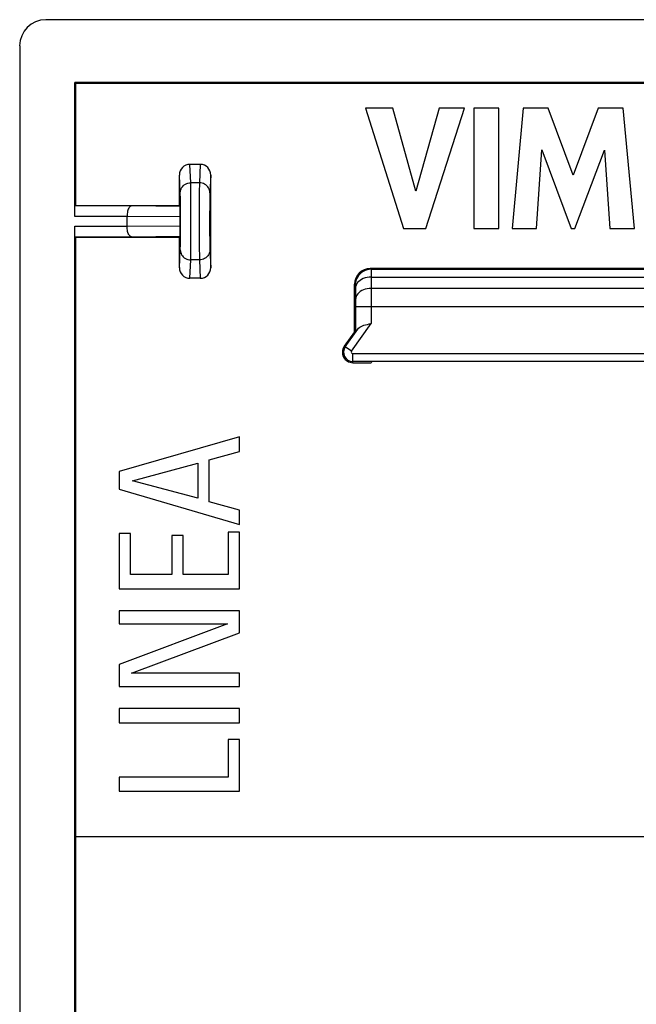
# Model space of a CAD drawing. Units: millimetres. Extents: x -23.8 to -1.7, y 23.2 to 75.9.
# Drawn here: x -23.8 to -12, y 57.1 to 75.9 of the extents above; entities that cross this region are included whole.
import ezdxf

# ---------------------------------------------------------------- set-up
doc = ezdxf.new("R2010")
doc.units = ezdxf.units.MM
doc.header["$LTSCALE"] = 16.335
doc.layers.get('0').update_dxf_attribs({"linetype": 'CONTINUOUS'})
doc.layers.add('DRAFT', color=7, linetype='CONTINUOUS')
doc.layers.add('RACCORDO', color=7, linetype='CONTINUOUS')

msp = doc.modelspace()

# ---------------------------------------------------------------- linework, layer by layer
at = {"color": 7, "linetype": 'CONTINUOUS'}
for p, q in [((-17.184, 74.192), (-16.454, 71.892)), ((-16.662, 74.192), (-17.184, 74.192)), ((-16.224, 72.609), (-16.662, 74.192)), ((-15.772, 74.192), (-16.224, 72.609)), ((-16.031, 71.892), (-15.292, 74.192)), ((-15.292, 74.192), (-15.772, 74.192)), ((-15.114, 74.192), (-15.114, 71.892)), ((-14.634, 74.192), (-15.114, 74.192)), ((-14.634, 71.892), (-14.634, 74.192)), ((-14.168, 74.192), (-14.376, 71.892)), ((-13.688, 74.192), (-14.168, 74.192)), ((-13.213, 72.915), (-13.688, 74.192)), ((-12.733, 74.192), (-13.213, 72.915)), ((-12.258, 74.192), (-12.733, 74.192)), ((-12.043, 71.892), (-12.258, 74.192)), ((-13.916, 71.892), (-13.813, 73.394)), ((-13.813, 73.394), (-13.249, 71.892)), ((-13.182, 71.892), (-12.611, 73.388)), ((-12.611, 73.388), (-12.513, 71.892)), ((-16.454, 71.892), (-16.031, 71.892)), ((-15.114, 71.892), (-14.634, 71.892)), ((-14.376, 71.892), (-13.916, 71.892)), ((-13.249, 71.892), (-13.182, 71.892)), ((-12.513, 71.892), (-12.043, 71.892)), ((-19.592, 67.915), (-21.892, 67.25)), ((-19.592, 67.635), (-19.592, 67.915)), ((-20.174, 67.472), (-19.592, 67.635)), ((-21.641, 67.075), (-20.39, 67.409)), ((-20.39, 67.409), (-20.39, 66.741)), ((-20.174, 66.674), (-20.174, 67.472)), ((-21.892, 67.25), (-21.892, 66.916)), ((-20.39, 66.741), (-21.641, 67.075)), ((-21.892, 66.916), (-19.592, 66.241)), ((-19.592, 66.512), (-20.174, 66.674)), ((-19.592, 66.241), (-19.592, 66.512)), ((-21.892, 66.069), (-21.892, 65.01)), ((-21.676, 66.069), (-21.892, 66.069)), ((-21.676, 65.281), (-21.676, 66.069)), ((-19.808, 66.092), (-19.808, 65.281)), ((-19.592, 66.092), (-19.808, 66.092)), ((-19.592, 65.01), (-19.592, 66.092)), ((-20.887, 66.028), (-20.887, 65.281)), ((-20.67, 66.028), (-20.887, 66.028)), ((-20.67, 65.281), (-20.67, 66.028)), ((-20.887, 65.281), (-21.676, 65.281)), ((-19.808, 65.281), (-20.67, 65.281)), ((-21.892, 65.01), (-19.592, 65.01)), ((-21.892, 64.589), (-21.892, 64.338)), ((-19.592, 64.589), (-21.892, 64.589)), ((-19.592, 64.169), (-19.592, 64.589)), ((-19.824, 64.338), (-21.892, 63.565)), ((-21.892, 64.338), (-19.824, 64.338)), ((-21.66, 63.396), (-19.592, 64.169)), ((-21.892, 63.565), (-21.892, 63.145)), ((-19.592, 63.396), (-21.66, 63.396)), ((-19.592, 63.145), (-19.592, 63.396)), ((-21.892, 63.145), (-19.592, 63.145)), ((-21.892, 62.721), (-21.892, 62.45)), ((-19.592, 62.721), (-21.892, 62.721)), ((-19.592, 62.45), (-19.592, 62.721)), ((-21.892, 62.45), (-19.592, 62.45)), ((-19.808, 62.133), (-19.808, 61.411)), ((-19.592, 62.133), (-19.808, 62.133)), ((-19.592, 61.14), (-19.592, 62.133)), ((-21.892, 61.411), (-21.892, 61.14)), ((-19.808, 61.411), (-21.892, 61.411)), ((-21.892, 61.14), (-19.592, 61.14)), ((-22.728, 60.268), (-22.709, 39.28))]:
    msp.add_line(p, q, dxfattribs=at)
at = {"layer": 'DRAFT', "color": 7, "linetype": 'CONTINUOUS'}
for p, q in [((-22.742, 74.683), (-22.728, 74.662)), ((-2.742, 74.683), (-22.742, 74.683)), ((-22.728, 74.662), (-22.728, 72.33)), ((-2.756, 74.662), (-22.728, 74.662)), ((-22.728, 72.33), (-20.742, 72.33)), ((-22.728, 71.73), (-22.728, 60.268)), ((-22.728, 71.73), (-20.742, 71.73)), ((-17.392, 69.922), (-17.588, 69.646)), ((-17.425, 69.33), (-17.076, 69.33)), ((-17.062, 69.35), (-17.076, 69.33))]:
    msp.add_line(p, q, dxfattribs=at)
at = {"layer": 'DRAFT', "color": 250, "linetype": 'CONTINUOUS'}
msp.add_line((-2.756, 60.268), (-22.728, 60.268), dxfattribs=at)
at = {"layer": 'DRAFT', "color": 7, "linetype": 'CONTINUOUS'}
msp.add_arc((-17.425, 69.53), 0.2, 144.6233, 270, dxfattribs=at)
at = {"layer": 'RACCORDO', "color": 7, "linetype": 'CONTINUOUS'}
for p, q in [((-2.189, 75.883), (-23.295, 75.883)), ((-23.795, 75.383), (-23.795, 23.677)), ((-22.742, 72.125), (-22.742, 74.683)), ((-20.342, 73.118), (-20.542, 73.118)), ((-20.742, 72.33), (-20.742, 72.915)), ((-20.142, 71.145), (-20.142, 72.915)), ((-21.659, 72.325), (-22.739, 72.325)), ((-20.742, 72.33), (-20.729, 72.317)), ((-21.742, 71.936), (-21.742, 72.125)), ((-20.726, 71.945), (-20.726, 72.116)), ((-22.742, 39.28), (-22.742, 71.936)), ((-22.739, 71.736), (-21.659, 71.736)), ((-20.729, 71.744), (-20.742, 71.73)), ((-20.742, 71.145), (-20.742, 71.73)), ((-8.392, 71.13), (-17.092, 71.13)), ((-17.076, 71.115), (-8.408, 71.115)), ((-20.342, 70.943), (-20.542, 70.943)), ((-17.392, 69.922), (-17.392, 70.83)), ((-17.373, 70.4), (-17.373, 69.916)), ((-17.571, 69.634), (-17.332, 69.971)), ((-17.392, 69.922), (-17.373, 69.916)), ((-8.059, 69.351), (-17.425, 69.351))]:
    msp.add_line(p, q, dxfattribs=at)
at = {"layer": 'RACCORDO', "color": 250, "linetype": 'CONTINUOUS'}
for p, q in [((-20.525, 72.769), (-20.542, 73.118)), ((-20.342, 73.118), (-20.359, 72.769)), ((-20.725, 72.572), (-20.742, 72.915)), ((-20.142, 72.915), (-20.159, 72.572)), ((-20.359, 72.769), (-20.525, 72.769)), ((-20.524, 72.696), (-20.524, 72.739)), ((-20.523, 72.576), (-20.524, 72.696)), ((-20.361, 72.643), (-20.362, 72.404)), ((-20.723, 72.5), (-20.724, 72.535)), ((-20.723, 72.43), (-20.723, 72.5)), ((-20.721, 72.248), (-20.723, 72.43)), ((-20.521, 72.264), (-20.523, 72.576)), ((-20.161, 72.451), (-20.162, 72.345)), ((-20.729, 72.317), (-21.659, 72.325)), ((-20.721, 71.958), (-20.721, 72.248)), ((-20.521, 71.736), (-20.521, 72.264)), ((-20.362, 72.404), (-20.363, 71.899)), ((-20.162, 72.345), (-20.163, 72.124)), ((-21.742, 72.125), (-22.742, 72.125)), ((-20.726, 72.116), (-21.742, 72.125)), ((-20.163, 72.124), (-20.163, 71.841)), ((-22.742, 71.936), (-21.742, 71.936)), ((-21.742, 71.936), (-20.726, 71.945)), ((-20.722, 71.728), (-20.721, 71.958)), ((-20.363, 71.899), (-20.362, 71.509)), ((-21.659, 71.736), (-20.729, 71.744)), ((-20.723, 71.616), (-20.722, 71.728)), ((-20.523, 71.466), (-20.521, 71.736)), ((-20.163, 71.841), (-20.162, 71.648)), ((-20.742, 71.145), (-20.725, 71.489)), ((-20.723, 71.558), (-20.723, 71.616)), ((-20.362, 71.509), (-20.36, 71.374)), ((-20.162, 71.648), (-20.161, 71.569)), ((-20.161, 71.569), (-20.16, 71.53)), ((-20.159, 71.489), (-20.142, 71.145)), ((-20.36, 71.374), (-20.36, 71.325)), ((-20.542, 70.943), (-20.525, 71.292)), ((-20.359, 71.292), (-20.525, 71.292)), ((-20.359, 71.292), (-20.342, 70.943)), ((-17.092, 71.13), (-17.076, 71.115)), ((-17.076, 71.103), (-17.076, 71.086)), ((-17.076, 71.086), (-17.075, 71.012)), ((-17.075, 71.012), (-17.075, 70.965)), ((-17.075, 70.965), (-17.073, 70.75)), ((-17.075, 70.965), (-8.409, 70.965)), ((-17.392, 70.83), (-17.376, 70.815)), ((-17.376, 70.803), (-17.376, 70.794)), ((-17.376, 70.794), (-17.375, 70.781)), ((-17.375, 70.781), (-17.373, 70.528)), ((-17.073, 70.75), (-17.073, 70.077)), ((-8.411, 70.75), (-17.073, 70.75)), ((-17.373, 70.528), (-17.373, 70.454)), ((-17.373, 70.454), (-17.373, 70.4)), ((-8.111, 70.4), (-17.373, 70.4)), ((-17.449, 69.547), (-17.073, 70.077)), ((-17.449, 69.547), (-17.588, 69.646)), ((-17.425, 69.33), (-17.425, 69.501)), ((-8.059, 69.501), (-17.425, 69.501))]:
    msp.add_line(p, q, dxfattribs=at)
for points in [[(-20.725, 72.572), (-20.723, 72.598), (-20.718, 72.623), (-20.71, 72.647), (-20.698, 72.67), (-20.684, 72.692), (-20.666, 72.711), (-20.647, 72.728), (-20.625, 72.743), (-20.601, 72.754), (-20.577, 72.762), (-20.551, 72.767), (-20.525, 72.769)], [(-20.524, 72.739), (-20.525, 72.756), (-20.525, 72.769)], [(-20.359, 72.769), (-20.359, 72.755), (-20.36, 72.734), (-20.36, 72.709), (-20.361, 72.643)], [(-20.159, 72.572), (-20.161, 72.598), (-20.166, 72.623), (-20.174, 72.647), (-20.186, 72.67), (-20.2, 72.692), (-20.218, 72.711), (-20.237, 72.728), (-20.259, 72.743), (-20.282, 72.754), (-20.307, 72.762), (-20.333, 72.767), (-20.359, 72.769)], [(-20.724, 72.535), (-20.724, 72.55), (-20.725, 72.562), (-20.725, 72.572)], [(-20.159, 72.572), (-20.159, 72.561), (-20.16, 72.546), (-20.16, 72.528), (-20.161, 72.506), (-20.161, 72.451)], [(-20.725, 71.489), (-20.725, 71.5), (-20.724, 71.516), (-20.723, 71.558)], [(-20.725, 71.489), (-20.723, 71.463), (-20.718, 71.438), (-20.71, 71.413), (-20.698, 71.39), (-20.684, 71.369), (-20.666, 71.35), (-20.647, 71.333), (-20.625, 71.318), (-20.601, 71.307), (-20.577, 71.299), (-20.551, 71.294), (-20.525, 71.292)], [(-20.159, 71.489), (-20.161, 71.463), (-20.166, 71.438), (-20.174, 71.413), (-20.186, 71.39), (-20.2, 71.369), (-20.218, 71.35), (-20.237, 71.333), (-20.259, 71.318), (-20.282, 71.307), (-20.307, 71.299), (-20.333, 71.294), (-20.359, 71.292)], [(-20.16, 71.53), (-20.16, 71.514), (-20.159, 71.5), (-20.159, 71.489)], [(-20.525, 71.292), (-20.525, 71.307), (-20.524, 71.328), (-20.524, 71.355), (-20.523, 71.466)], [(-20.36, 71.325), (-20.359, 71.306), (-20.359, 71.292)], [(-17.076, 71.115), (-17.115, 71.112), (-17.154, 71.105), (-17.191, 71.092), (-17.226, 71.075), (-17.259, 71.053), (-17.288, 71.027), (-17.314, 70.997), (-17.336, 70.965), (-17.353, 70.93), (-17.366, 70.892), (-17.374, 70.854), (-17.376, 70.815)], [(-17.076, 71.115), (-17.076, 71.113), (-17.076, 71.109), (-17.076, 71.103)], [(-17.075, 70.965), (-17.114, 70.963), (-17.152, 70.958), (-17.189, 70.949), (-17.225, 70.937), (-17.257, 70.921), (-17.287, 70.903), (-17.312, 70.883), (-17.334, 70.86), (-17.352, 70.835), (-17.364, 70.809), (-17.372, 70.782), (-17.375, 70.755)], [(-17.376, 70.815), (-17.376, 70.814), (-17.376, 70.812), (-17.376, 70.81), (-17.376, 70.807), (-17.376, 70.803)], [(-17.073, 70.75), (-17.112, 70.748), (-17.151, 70.743), (-17.188, 70.734), (-17.223, 70.721), (-17.255, 70.706), (-17.285, 70.688), (-17.311, 70.667), (-17.332, 70.645), (-17.35, 70.62), (-17.363, 70.594), (-17.37, 70.567), (-17.373, 70.54)]]:
    msp.add_lwpolyline(points, dxfattribs=at)
at = {"layer": 'RACCORDO', "color": 7, "linetype": 'CONTINUOUS'}
for points in [[(-21.659, 72.325), (-21.67, 72.323), (-21.681, 72.317), (-21.692, 72.309), (-21.701, 72.297), (-21.71, 72.282), (-21.718, 72.265), (-21.725, 72.245), (-21.731, 72.224), (-21.736, 72.2), (-21.739, 72.176), (-21.741, 72.151), (-21.742, 72.125)], [(-21.659, 71.736), (-21.671, 71.738), (-21.681, 71.743), (-21.692, 71.752), (-21.701, 71.764), (-21.71, 71.779), (-21.718, 71.796), (-21.725, 71.816), (-21.731, 71.837), (-21.736, 71.86), (-21.739, 71.885), (-21.741, 71.91), (-21.742, 71.936)], [(-17.332, 69.971), (-17.315, 69.991), (-17.294, 70.008), (-17.269, 70.023), (-17.242, 70.035), (-17.213, 70.045), (-17.18, 70.054), (-17.146, 70.062), (-17.11, 70.07), (-17.073, 70.077)]]:
    msp.add_lwpolyline(points, dxfattribs=at)
msp.add_arc((-17.425, 69.53), 0.179, 144.6233, 270, dxfattribs=at)
at = {"layer": 'RACCORDO', "color": 250, "linetype": 'CONTINUOUS'}
msp.add_arc((-17.425, 69.53), 0.0295, 144.6233, 270, dxfattribs=at)
at = {"layer": 'RACCORDO', "color": 7, "linetype": 'CONTINUOUS'}
for centre, major_axis, ratio, start_param, end_param in [((-23.295, 75.383), (-0.354, 0.354), 0.999315, -0.785056, 0.785056), ((-20.542, 72.915), (-0.01, 0.203), 0.984771, -0.0487, 1.520581), ((-20.342, 72.915), (0.01, 0.203), 0.984771, -1.520581, 0.0487), ((-20.729, 72.117), (0, 0.2), 0.01245, -1.577077, -0.012451), ((-20.729, 71.944), (0, 0.2), 0.01245, -3.129142, -1.564516), ((-20.542, 71.146), (0.01, 0.203), 0.984771, -4.662173, -3.092892), ((-20.342, 71.146), (-0.01, 0.203), 0.984771, -3.190293, -1.621012), ((-17.092, 70.83), (-0.212, 0.212), 0.999924, -0.78536, 0.78536)]:
    msp.add_ellipse(centre, major_axis=major_axis, ratio=ratio, start_param=start_param, end_param=end_param, dxfattribs=at)

doc.saveas('drawing.dxf')
